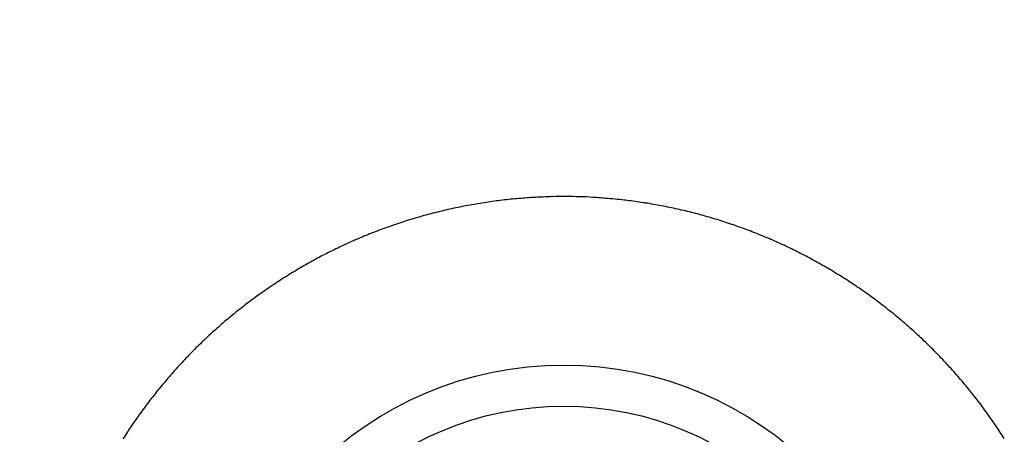
# Model space of a CAD drawing. Extents: x 16 to 415, y 5 to 292.
# Drawn here: x 204 to 207, y 92 to 93 of the extents above; entities that cross this region are included whole.
import ezdxf

# ---------------------------------------------------------------- set-up
doc = ezdxf.new("R2010")
doc.units = 0
doc.header["$MEASUREMENT"] = 0
doc.header["$PDMODE"] = 2
doc.header["$PDSIZE"] = -0.01
doc.layers.get('0').update_dxf_attribs({"linetype": 'CONTINUOUS'})
doc.layers.get('Defpoints').update_dxf_attribs({"linetype": 'CONTINUOUS'})
doc.layers.add('Auxiliar', color=7, linetype='CONTINUOUS', lineweight=9)
doc.styles.get("Standard").update_dxf_attribs({"font": 'monotxt.shx'})
doc.dimstyles.new('DSTYLE1', dxfattribs={"dimtxt": 15, "dimasz": 3, "dimexe": 1, "dimexo": 0, "dimgap": 1.5, "dimtad": 1, "dimdec": 1, "dimlfac": 5, "dimrnd": 0.1, "dimzin": 11, "dimdsep": 46, "dimtxsty": 'STANDARD', "dimcen": 0.09, "dimadec": 0, "dimazin": 0, "dimtp": 1, "dimtm": 1, "dimtfac": 1, "dimtdec": 4, "dimtofl": 0, "dimtmove": 0, "dimatfit": 3, "dimfxl": 1, "dimtolj": 1, "dimtzin": 0, "dimarcsym": 0})

# ---------------------------------------------------------------- blocks, each defined once
blk = doc.blocks.new('*D6')
at = {"layer": 'Auxiliar', "color": 0, "linetype": 'Continuous', "lineweight": -2, "transparency": 16777216}
for p, q in [((193.5684, 93.8378), (193.5684, 96.8378)), ((204.4127, 90.8378), (192.5684, 90.8378)), ((193.5684, 90.8378), (193.5684, 84.7414)), ((199.446, 84.7414), (192.5684, 84.7414)), ((193.5684, 81.7414), (193.5684, 78.7414))]:
    blk.add_line(p, q, dxfattribs=at)
at = {"layer": 'Auxiliar', "color": 0, "linetype": 'Continuous', "transparency": 16777216}
for points in [[(193.0684, 93.8378), (194.0684, 93.8378), (193.5684, 90.8378)], [(193.0684, 81.7414), (194.0684, 81.7414), (193.5684, 84.7414)]]:
    blk.add_solid(points, dxfattribs=at)
at = {"layer": 'Defpoints', "color": 0, "linetype": 'Continuous', "transparency": 16777216}
for p in [(204.9127, 90.8378), (193.5684, 84.7414), (199.946, 84.7414)]:
    blk.add_point(p, dxfattribs=at)
at = {"layer": 'Auxiliar', "color": 0, "linetype": 'Continuous', "lineweight": 9, "transparency": 16777216, "insert": (191.5684, 87.7896), "char_height": 3, "attachment_point": 5, "rotation": 90}
blk.add_mtext('\\A1;30', dxfattribs=at)
blk = doc.blocks.new('*D8')
at = {"layer": 'Auxiliar', "color": 0, "linetype": 'Continuous', "lineweight": -2, "transparency": 16777216}
for p, q in [((204.4127, 158.8414), (192.5684, 158.8414)), ((193.5684, 93.8378), (193.5684, 155.8414)), ((204.4127, 90.8378), (192.5684, 90.8378))]:
    blk.add_line(p, q, dxfattribs=at)
at = {"layer": 'Auxiliar', "color": 0, "linetype": 'Continuous', "transparency": 16777216}
for points in [[(193.0684, 155.8414), (194.0684, 155.8414), (193.5684, 158.8414)], [(193.0684, 93.8378), (194.0684, 93.8378), (193.5684, 90.8378)]]:
    blk.add_solid(points, dxfattribs=at)
at = {"layer": 'Defpoints', "color": 0, "linetype": 'Continuous', "transparency": 16777216}
for p in [(193.5684, 158.8414), (204.9127, 158.8414), (204.9127, 90.8378)]:
    blk.add_point(p, dxfattribs=at)
at = {"layer": 'Auxiliar', "color": 0, "linetype": 'Continuous', "lineweight": 9, "transparency": 16777216, "insert": (191.5684, 124.8396), "char_height": 3, "attachment_point": 5, "rotation": 90}
blk.add_mtext('\\A1;340', dxfattribs=at)

msp = doc.modelspace()

# ---------------------------------------------------------------- linework, layer by layer
at = {"color": 3, "linetype": 'Continuous'}
for radius in [1.2164, 1.075]:
    msp.add_circle((205.416, 90.8414), radius, dxfattribs=at)
for centre, radius, start, end in [((205.4205, 90.8091), 1.8293, 95.4439, 96.3324), ((205.4172, 90.8438), 1.7944, 94.5411, 95.4439), ((205.4164, 90.8543), 1.7839, 93.6358, 94.5411), ((205.3161, 92.4318), 0.2032, 92.7224, 93.6358), ((207.908, 37.9242), 54.7724, 92.66681, 92.72245), ((205.3888, 92.0105), 0.6275, 90.9144, 92.6668), ((205.4164, 90.2793), 2.3588, 90.0106, 90.9144), ((205.4158, 90.5001), 2.1381, 88.1912, 89.9939), ((205.4523, 91.6576), 0.98, 85.5285, 88.1912), ((199.7025, 18.1319), 74.7302, 85.486811, 85.528459), ((205.574, 92.5186), 0.1121, 84.4114, 85.4868), ((205.3398, 90.1249), 2.5172, 83.6946, 84.4114), ((205.4228, 90.8092), 1.8295, 101.7038, 102.5925), ((205.416, 90.842), 1.796, 100.8068, 101.7038), ((205.4149, 90.8479), 1.7901, 99.9058, 100.8068), ((205.4194, 90.822), 1.8163, 99.0113, 99.9058), ((205.4202, 90.8166), 1.8218, 98.1215, 99.0113), ((205.4185, 90.8289), 1.8094, 97.2286, 98.1215), ((205.417, 90.8406), 1.7976, 96.3324, 97.2286), ((205.4427, 91.0558), 1.5807, 82.7899, 83.6946), ((205.4158, 90.8434), 1.7947, 81.8929, 82.7899), ((205.4113, 90.8118), 1.8267, 81.0037, 81.8929), ((205.411, 90.8099), 1.8286, 80.1155, 81.0037), ((205.4164, 90.841), 1.797, 79.2195, 80.1155), ((205.4196, 90.8577), 1.78, 78.3158, 79.2195), ((205.4121, 90.8215), 1.817, 77.4213, 78.3158), ((205.4156, 90.8385), 1.7993, 106.1711, 107.0677), ((205.4202, 90.8229), 1.8156, 105.2765, 106.1711), ((205.4128, 90.8499), 1.7877, 104.3749, 105.2765), ((205.4165, 90.8354), 1.8025, 103.4803, 104.3749), ((205.4229, 90.8089), 1.8299, 102.5925, 103.4803), ((205.4155, 90.8365), 1.8017, 76.5228, 77.4213), ((205.4178, 90.8462), 1.7917, 75.6219, 76.5228), ((205.4221, 90.8628), 1.7745, 74.7146, 75.6219), ((205.4151, 90.8374), 1.8009, 73.814, 74.7146), ((205.4181, 90.8477), 1.7901, 72.9085, 73.814), ((205.4011, 90.8799), 1.7555, 109.7769, 110.694), ((205.4093, 90.857), 1.7798, 108.8684, 109.7769), ((205.409, 90.8579), 1.7789, 107.9597, 108.8684), ((205.4211, 90.8208), 1.8179, 107.0677, 107.9597), ((205.4255, 90.8717), 1.765, 71.9966, 72.9085), ((205.4222, 90.8616), 1.7756, 71.0896, 71.9966), ((205.4142, 90.8382), 1.8004, 70.189, 71.0896), ((205.4078, 90.8204), 1.8193, 69.2942, 70.189), ((205.4023, 90.8748), 1.7606, 112.5128, 113.4273), ((205.4113, 90.853), 1.7843, 111.6044, 112.5128), ((205.4102, 90.8558), 1.7812, 110.694, 111.6044), ((205.4256, 90.8674), 1.769, 68.3868, 69.2942), ((205.4179, 90.8482), 1.7897, 67.4879, 68.3868), ((205.4039, 90.8144), 1.8262, 66.598, 67.4879), ((205.4225, 90.8304), 1.8095, 115.2414, 116.1384), ((205.4115, 90.8537), 1.7837, 114.3347, 115.2414), ((205.4102, 90.8566), 1.7806, 113.4273, 114.3347), ((205.401, 90.8077), 1.8336, 65.7098, 66.598), ((205.4222, 90.8547), 1.7821, 64.8088, 65.7098), ((205.4222, 90.8547), 1.782, 63.907, 64.8088), ((205.4156, 90.8444), 1.7938, 117.94, 118.8406), ((205.4204, 90.8355), 1.804, 117.0419, 117.94), ((205.4111, 90.8536), 1.7837, 116.1384, 117.0419), ((205.4019, 90.8132), 1.8282, 63.0167, 63.907), ((205.4042, 90.8178), 1.8231, 62.1275, 63.0167), ((205.4123, 90.833), 1.8059, 61.2341, 62.1275), ((205.4274, 90.8232), 1.8181, 119.7323, 120.623), ((205.4255, 90.8265), 1.8143, 118.8406, 119.7323), ((205.4251, 90.8563), 1.7793, 60.3269, 61.2341), ((205.4204, 90.8481), 1.7887, 59.4221, 60.3269), ((205.4172, 90.8399), 1.7986, 122.4154, 123.3104), ((205.4124, 90.8474), 1.7897, 121.5151, 122.4154), ((205.4295, 90.8195), 1.8224, 120.623, 121.5151), ((205.4241, 90.8543), 1.7815, 58.5189, 59.4221), ((205.4074, 90.8271), 1.8134, 57.6237, 58.5189), ((205.4142, 90.8379), 1.8007, 56.7214, 57.6237), ((205.4351, 90.8125), 1.8313, 124.1955, 125.0826), ((205.4394, 90.8061), 1.839, 123.3104, 124.1955), ((205.4369, 90.8724), 1.7594, 55.8085, 56.7214), ((205.4346, 90.869), 1.7634, 54.8981, 55.8085), ((205.4046, 90.8552), 1.7788, 125.9762, 126.8821), ((205.4197, 90.8344), 1.8045, 125.0826, 125.9762), ((205.4085, 90.8319), 1.8088, 53.9992, 54.8981), ((205.4008, 90.8213), 1.8219, 53.1057, 53.9992), ((205.4163, 90.8393), 1.7985, 127.7802, 128.6788), ((205.4229, 90.8308), 1.8094, 126.8821, 127.7802), ((205.4315, 90.8622), 1.7708, 52.1995, 53.1057), ((205.4253, 90.8542), 1.7809, 51.2942, 52.1995), ((205.4071, 90.8503), 1.7842, 129.5761, 130.4802), ((205.4195, 90.8353), 1.8037, 128.6788, 129.5761), ((205.4124, 90.8381), 1.8016, 50.3942, 51.2942), ((205.3984, 90.8211), 1.8236, 49.5044, 50.3942), ((205.3988, 90.8593), 1.772, 131.3798, 132.2908), ((205.4185, 90.837), 1.8017, 130.4802, 131.3798), ((205.4138, 90.8392), 1.7998, 48.6087, 49.5044), ((205.4098, 90.8347), 1.8058, 47.714, 48.6087), ((205.4033, 90.8544), 1.7786, 132.2908, 133.2), ((205.4052, 90.8296), 1.8127, 46.821, 47.714), ((205.3889, 90.8695), 1.7578, 134.1162, 135.0342), ((205.394, 90.8642), 1.7651, 133.2, 134.1162), ((205.4104, 90.8352), 1.805, 45.926, 46.821), ((205.4059, 90.8305), 1.8116, 45.0326, 45.926), ((205.404, 90.8544), 1.7791, 135.9408, 136.8487), ((205.4073, 90.8511), 1.7838, 135.0342, 135.9408), ((205.4188, 90.8434), 1.7933, 44.1314, 45.0326), ((205.4163, 90.841), 1.7967, 43.231, 44.1314), ((205.4299, 90.8301), 1.8146, 136.8487, 137.7427), ((205.4249, 90.8491), 1.785, 42.3277, 43.231), ((205.4259, 90.8341), 1.809, 138.6424, 139.5385), ((205.4131, 90.8453), 1.7919, 137.7427, 138.6424), ((205.4123, 90.8376), 1.802, 41.4286, 42.3277), ((205.4211, 90.8453), 1.7903, 40.5263, 41.4286), ((205.4254, 90.8347), 1.8082, 140.4379, 141.3323), ((205.4158, 90.8427), 1.7957, 139.5385, 140.4379), ((205.4206, 90.8449), 1.791, 39.6243, 40.5263), ((205.4301, 90.8528), 1.7786, 38.7153, 39.6243), ((205.4284, 90.8323), 1.8121, 141.3323, 142.2257), ((205.434, 90.856), 1.7736, 37.8051, 38.7153), ((205.4222, 90.8369), 1.8043, 143.1179, 144.0132), ((205.4323, 90.8293), 1.8169, 142.2257, 143.1179), ((205.4228, 90.8473), 1.7878, 36.9004, 37.8051), ((205.4275, 90.8508), 1.7819, 35.9942, 36.9004), ((205.4229, 90.8364), 1.8052, 144.0132, 144.9091), ((205.4029, 90.8329), 1.8123, 35.101, 35.9942), ((205.4275, 90.8331), 1.8108, 145.8034, 146.6954), ((205.4282, 90.8327), 1.8116, 144.9091, 145.8034), ((205.4102, 90.838), 1.8034, 34.2056, 35.101), ((205.4013, 90.832), 1.8142, 33.3128, 34.2056), ((205.4374, 90.8266), 1.8227, 146.6954, 147.5846), ((205.4109, 90.8383), 1.8027, 32.4172, 33.3128)]:
    msp.add_arc(centre, radius, start, end, dxfattribs=at)

# ---------------------------------------------------------------- dimensions: what is measured, and where the dimension line sits
at = {"layer": 'Auxiliar', "color": 1, "linetype": 'Continuous', "lineweight": 9}
dim = msp.add_linear_dim(base=(193.5684, 158.8414), p1=(204.9127, 90.8378), p2=(204.9127, 158.8414), angle=90, dimstyle='DSTYLE1', override={"dimtxt": 3, "dimexo": 0.5, "dimgap": 0.5, "dimdec": 0, "dimrnd": 0, "dimzin": 0, "dimtp": 0.005, "dimtm": -0.005, "dimtdec": 0, "dimtofl": 1}, dxfattribs=at)
dim.commit()
dim.dimension.update_dxf_attribs({"geometry": '*D8', "text_midpoint": (191.5684, 124.8396)})
dim = msp.add_linear_dim(base=(193.5684, 84.7414), p1=(204.9127, 90.8378), p2=(199.946, 84.7414), angle=90, dimstyle='DSTYLE1', override={"dimtxt": 3, "dimexo": 0.5, "dimgap": 0.5, "dimdec": 0, "dimrnd": 0, "dimzin": 0, "dimtp": 0.005, "dimtm": -0.005, "dimtdec": 0, "dimtofl": 1}, dxfattribs=at)
dim.commit()
dim.dimension.update_dxf_attribs({"geometry": '*D6', "text_midpoint": (193.5684, 87.7896), "dimtype": 160})

doc.saveas('drawing.dxf')
